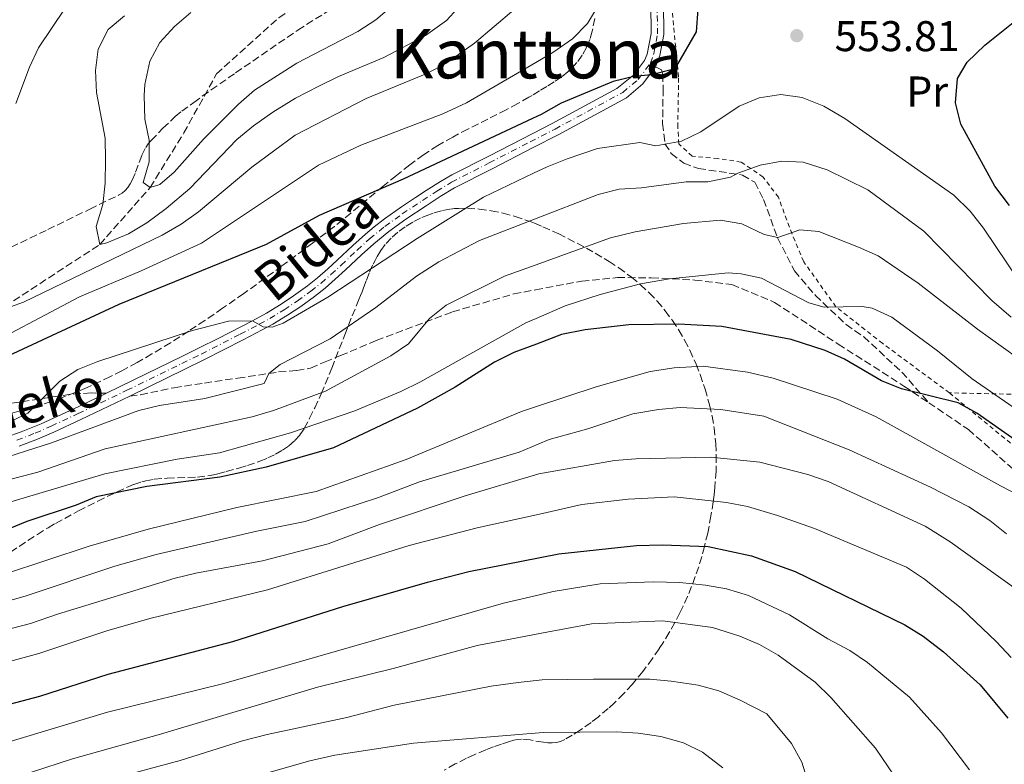
# Model space of a CAD drawing. Units: metres. Extents: x 586485 to 589907, y 4768307 to 4770667.
# Drawn here: x 587278 to 587508, y 4770365 to 4770538 of the extents above; entities that cross this region are included whole.
import ezdxf
from ezdxf.enums import TextEntityAlignment as Align

# ---------------------------------------------------------------- set-up
doc = ezdxf.new("R2010")
doc.units = ezdxf.units.M
doc.header["$MEASUREMENT"] = 0
for name, pattern in [('DGN Style 2', [1.739922, 1.043953, -0.695969]), ('DGN Style 3', [2.435891, 1.739922, -0.695969]), ('DGN Style 4', [2.785615, 1.391938, -0.695969, 0.00174, -0.695969])]:
    doc.linetypes.add(name, pattern=pattern)
for name, color, linetype, lineweight in [('Barranco lineal', 142, 'DGN Style 3', 13), ('Cota de punto acotado terreno', 7, 'Continuous', 0), ('Curva de nivel directora', 30, 'Continuous', 30), ('Curva de nivel intermedia', 30, 'Continuous', 0), ('Eje pista pavimentada', 7, 'DGN Style 4', 0), ('Etiqueta de uso rústico', 92, 'Continuous', 0), ('Línea de pista pavimentada', 7, 'Continuous', 0), ('pavimentado', 23, 'Continuous', 0), ('Punto acotado terreno (símbolo)', 7, 'Continuous', 0), ('Senda', 7, 'DGN Style 3', 0), ('Tela metálica o alambrada', 7, 'DGN Style 2', 0), ('Texto de rotulación de espacio menor sin especificar', 7, 'Continuous', 0), ('Zona arbolada', 92, 'DGN Style 3', 0)]:
    doc.layers.add(name, color=color, linetype=linetype, lineweight=lineweight)
doc.styles.add('Style-Arial', font='arial.ttf')

# ---------------------------------------------------------------- blocks, each defined once
blk = doc.blocks.new('5PATER')
at = {"layer": 'Punto acotado terreno (símbolo)', "linetype": 'Continuous', "lineweight": 0}
h = blk.add_hatch(color=51, dxfattribs=at)
edge = h.paths.add_edge_path()
edge.add_ellipse((0, 0), major_axis=(-0.11, -0.111), ratio=0.999422, start_angle=0, end_angle=360)

msp = doc.modelspace()

# ---------------------------------------------------------------- linework, layer by layer
at = {"layer": 'Barranco lineal', "color": 142, "linetype": 'DGN Style 3', "lineweight": 13}
msp.add_polyline3d([(587117.57, 4770408.75, 570.2), (587128.44, 4770412.65, 570), (587162.75, 4770420.36, 565), (587193.74, 4770428.74, 560), (587213.2, 4770434.88, 556), (587223.12, 4770438.14, 555), (587247.75, 4770446.8, 550), (587251.12, 4770449.94, 549.04), (587258.25, 4770457.81, 545), (587274.5, 4770471.4, 540), (587296.66, 4770485.87, 535), (587308.41, 4770499.16, 530), (587316.29, 4770511.92, 527.87), (587323.92, 4770525.68, 525.47), (587338.46, 4770538.77, 525), (587345.36, 4770543.36, 523.99), (587351.01, 4770548.37, 523.13), (587360.07, 4770564.07, 521.53), (587363.1, 4770571.1, 520), (587370.1, 4770605.42, 516.53), (587375.85, 4770627.27, 514.13), (587376.25, 4770632.37, 512.8)], dxfattribs=at)
at = {"layer": 'Curva de nivel directora', "color": 30, "linetype": 'Continuous', "lineweight": 30, "flags": 128}
for points, elevation in [([(587431.42, 4770561.39), (587435.28, 4770547.63), (587435.72, 4770546.1), (587436.22, 4770540.75), (587435.83, 4770535.5), (587431.21, 4770527.53), (587430.27, 4770526.72), (587425.42, 4770525.49), (587421.31, 4770525.08), (587416.43, 4770523.93), (587404.33, 4770518.86), (587399.64, 4770516.19), (587397.67, 4770515.26), (587367.5, 4770501.12), (587347.84, 4770492.63), (587335.5, 4770485.87), (587301.09, 4770471.9), (587274.24, 4770459.39)], 550), ([(587508.95, 4770494.99), (587505.54, 4770499.5), (587497.62, 4770513.98), (587496.33, 4770518.91), (587496.82, 4770524.62), (587499.1, 4770528.44), (587503.18, 4770532.41), (587522.28, 4770547.72)], 550), ([(587520.96, 4770432.78), (587501.35, 4770446.5), (587496.97, 4770448.96), (587483.73, 4770452.2), (587479.11, 4770454.05), (587470.41, 4770459.14), (587465.95, 4770461.11), (587458.03, 4770463.69), (587441.79, 4770466.72), (587431.71, 4770467.3), (587420.11, 4770467.1), (587409.92, 4770465.99), (587404.42, 4770464.84), (587398.57, 4770462.66), (587393.27, 4770460.69), (587388.81, 4770458.43), (587379.59, 4770452.56), (587370.83, 4770447.73), (587351.24, 4770438.42), (587335.52, 4770433.89), (587324.7, 4770431.59), (587307.64, 4770429.45), (587295.86, 4770426.99), (587291.16, 4770425.03), (587279.67, 4770421.26), (587270.33, 4770417.44)], 575), ([(587132.63, 4770360.11), (587188.95, 4770362.26), (587222.97, 4770365.84), (587228.98, 4770367.02), (587243.47, 4770370.94), (587263.15, 4770375.38), (587282.7, 4770380.54), (587298.66, 4770385.67), (587327.7, 4770393.24), (587353.4, 4770401.41), (587373.14, 4770407.1), (587382.76, 4770409.55), (587399.43, 4770412.84), (587403.79, 4770413.7), (587421.91, 4770415.65), (587427.92, 4770415.79), (587438.65, 4770415.42), (587448.73, 4770413.27), (587458.97, 4770409.6), (587484.53, 4770397.14), (587488.77, 4770394.49), (587493.51, 4770390.83), (587502.08, 4770383.15), (587508.56, 4770375.35)], 600)]:
    msp.add_lwpolyline(points, dxfattribs=dict(at, elevation=elevation))
at = {"layer": 'Curva de nivel intermedia', "color": 30, "linetype": 'Continuous', "lineweight": 0, "flags": 128}
for points, elevation in [([(587318.84, 4770631.63), (587320.93, 4770619.75), (587323.82, 4770595.42), (587324.08, 4770589.88), (587323.85, 4770578.89), (587322.57, 4770574.06), (587320.7, 4770568.86), (587317.6, 4770564.14), (587314.67, 4770560.55), (587307.45, 4770552.78), (587295.62, 4770546.37), (587292.52, 4770544.69), (587288.58, 4770541), (587282.37, 4770531.79), (587280.24, 4770527.27), (587277.06, 4770518.8)], 540), ([(587266.6, 4770460.3), (587291.91, 4770473.65), (587306.31, 4770479.7), (587320.39, 4770486.15), (587347.71, 4770504.36), (587357.62, 4770509.07), (587376.73, 4770516.36), (587382.25, 4770518.93), (587397.45, 4770527.76), (587402.39, 4770530.63), (587406.99, 4770533.84), (587410.45, 4770537.44), (587413.26, 4770542.08)], 545), ([(587317.94, 4770540.01), (587314.07, 4770536.76), (587310.67, 4770533.04), (587308.31, 4770528.63), (587307.17, 4770523.21), (587307, 4770520.63), (587307.21, 4770515.12), (587308.21, 4770510.22), (587308.2, 4770505.17), (587306.76, 4770500.32), (587308.41, 4770499.16), (587310.7, 4770499.87), (587314.03, 4770502.73), (587320.84, 4770510.42), (587329, 4770518.6), (587332.77, 4770521.88), (587342.68, 4770528.21), (587356.89, 4770535.6), (587361.08, 4770538.32), (587365.29, 4770541.9)], 530), ([(587275.82, 4770471.37), (587278.9, 4770472.44), (587311.19, 4770488.03), (587315.63, 4770490.64), (587319.72, 4770493.5), (587332.13, 4770503.95), (587342.29, 4770511.42), (587358.84, 4770519.96), (587373, 4770525.79), (587377.44, 4770528.11), (587384.09, 4770532.82), (587393.28, 4770540.6)], 540), ([(587302.44, 4770539.2), (587298.62, 4770536), (587296.28, 4770531.45), (587295.7, 4770526.48), (587295.92, 4770521.3), (587297.9, 4770510.71), (587297.97, 4770505.62), (587297.96, 4770500.21), (587297.41, 4770495.24), (587295.8, 4770490.09), (587296.66, 4770485.87), (587298.3, 4770486.26), (587303.35, 4770488.4), (587307.67, 4770490.92), (587312.16, 4770494.26), (587317.67, 4770498.94), (587328.67, 4770510.37), (587332.52, 4770513.56), (587337.05, 4770516.71), (587342.35, 4770519.99), (587347.79, 4770522.83), (587352.34, 4770525.08), (587362.93, 4770529.54), (587372.69, 4770534.67), (587377.61, 4770538.15), (587380.99, 4770541.84)], 535), ([(587511.2, 4770477.33), (587502.89, 4770489.72), (587499.78, 4770493.65), (587495.99, 4770497.36), (587470.51, 4770515.24), (587465.61, 4770518.13), (587460.54, 4770520.15), (587455.6, 4770520.9), (587450.54, 4770520.12), (587445.88, 4770518.17), (587436.94, 4770512.18), (587432.44, 4770510), (587426.45, 4770508.87), (587422.69, 4770509.66), (587412.81, 4770508.27), (587405.7, 4770505.89), (587401.07, 4770503.99), (587397.89, 4770502.48), (587386.18, 4770496.93), (587370.75, 4770487.3), (587349.86, 4770473.58), (587339.46, 4770467.53), (587336.91, 4770466.59), (587334.78, 4770466.67), (587332.32, 4770468.1), (587326.74, 4770468.01), (587318.34, 4770465.83), (587296.23, 4770458.6), (587291.58, 4770456.72), (587287.38, 4770454), (587279.86, 4770446.52), (587276.37, 4770444.78)], 555), ([(587509.31, 4770468.92), (587504.82, 4770472.79), (587488.96, 4770489.01), (587475.89, 4770498.66), (587466.36, 4770503.33), (587460.81, 4770505.05), (587455.82, 4770505.31), (587450.77, 4770504.36), (587445.58, 4770502.5), (587443.87, 4770501.55), (587438.53, 4770500.51), (587433.53, 4770500.49), (587423.1, 4770499.09), (587417.83, 4770498.82), (587412.99, 4770497.54), (587398.07, 4770491.77), (587385.3, 4770486.83), (587375.76, 4770481.81), (587370.54, 4770478.49), (587361.12, 4770471.2), (587350.41, 4770463.88), (587338.77, 4770457.9), (587336.1, 4770455.78), (587335.06, 4770453.48), (587321.18, 4770449.95), (587310.59, 4770448.35), (587305.75, 4770447.11), (587285.39, 4770439.58), (587271.28, 4770435.06)], 560), ([(587510.57, 4770459.57), (587501.46, 4770466.15), (587487.66, 4770476.82), (587478.28, 4770483.27), (587473.71, 4770485.29), (587464.43, 4770488.94), (587459.99, 4770489.31), (587454.92, 4770487.53), (587451.67, 4770488.24), (587446.45, 4770490.72), (587441.48, 4770491.52), (587432.88, 4770490.74), (587421.57, 4770488.86), (587415.84, 4770487.4), (587398.25, 4770481.08), (587391.13, 4770478.52), (587377.5, 4770471.75), (587373.59, 4770468.64), (587368.72, 4770462.71), (587364.57, 4770459.93), (587349.35, 4770451.67), (587337.18, 4770447.15), (587332.2, 4770445.68), (587297.93, 4770438.18), (587282.18, 4770432.73), (587242.88, 4770422.51)], 565), ([(587509.8, 4770447.94), (587500.2, 4770454.56), (587492.16, 4770461.04), (587481.49, 4770468.9), (587476.91, 4770471.06), (587474.6, 4770471.43), (587465.67, 4770471.26), (587462.15, 4770472.23), (587451.11, 4770478.03), (587446.31, 4770479), (587443.3, 4770479.24), (587429.62, 4770477.88), (587422.82, 4770476.7), (587413.46, 4770474.23), (587405.3, 4770471.58), (587398.47, 4770468.62), (587396.12, 4770467.61), (587371.38, 4770453.77), (587366.88, 4770451.61), (587356.18, 4770447.07), (587341.14, 4770441.95), (587324.63, 4770437.3), (587314.7, 4770435.79), (587297.84, 4770432.41), (587252.38, 4770418.87)], 570), ([(587521.74, 4770421.84), (587506.84, 4770429.61), (587477.86, 4770445.69), (587468.75, 4770449.83), (587453.83, 4770454.67), (587447.82, 4770456.09), (587437.45, 4770457.51), (587430.66, 4770457.11), (587425.1, 4770456.27), (587412.47, 4770452.7), (587398.82, 4770448.17), (587395.11, 4770446.94), (587368.2, 4770435.74), (587347.15, 4770428.28), (587328.65, 4770424.54), (587307.93, 4770419.49), (587294.19, 4770415.47), (587274.42, 4770408.95), (587254.89, 4770403.53)], 580), ([(587252.77, 4770396.27), (587279.24, 4770403.87), (587300.18, 4770410.81), (587309.81, 4770413.53), (587333.35, 4770418.97), (587344.59, 4770421.25), (587361.73, 4770426.85), (587371.31, 4770430.52), (587394.51, 4770437.4), (587398.97, 4770439.31), (587401.52, 4770440.4), (587410.54, 4770442.89), (587421.05, 4770446.38), (587427.06, 4770447.38), (587432.07, 4770447.87), (587441.58, 4770447.36), (587451.59, 4770445.85), (587471.57, 4770437.98), (587490.53, 4770429.28), (587499.42, 4770424.69), (587504.33, 4770421.49), (587508.23, 4770418.37)], 585), ([(587248.06, 4770389.04), (587280.47, 4770397.44), (587286.79, 4770399.66), (587314.27, 4770408), (587319.12, 4770409.2), (587334.67, 4770412.05), (587349.93, 4770416.05), (587361.94, 4770420.55), (587381.91, 4770427.23), (587399.09, 4770432.35), (587416.78, 4770435.5), (587421.77, 4770435.89), (587439.25, 4770436.23), (587450.69, 4770435.07), (587461.86, 4770432.19), (587466.61, 4770430.62), (587489.25, 4770420.18), (587495.07, 4770416.48), (587510.49, 4770405.47)], 590), ([(587509.33, 4770389.51), (587505.92, 4770393.17), (587497.69, 4770401), (587489.08, 4770407.82), (587484.94, 4770410.63), (587463.43, 4770419.58), (587454.81, 4770422.63), (587447.8, 4770424.74), (587442.9, 4770425.72), (587430.7, 4770427.03), (587420, 4770426.47), (587409.15, 4770425.18), (587399.25, 4770422.98), (587384.72, 4770419.74), (587368.83, 4770415.65), (587335.8, 4770405.31), (587308.31, 4770398.65), (587298.29, 4770395.77), (587282.47, 4770390.49), (587245.32, 4770380.32)], 595), ([(587499.65, 4770363.32), (587493.08, 4770371.93), (587485.63, 4770380.29), (587475.79, 4770388.33), (587471.67, 4770391.16), (587466.52, 4770393.91), (587457.58, 4770399.45), (587448.04, 4770403.98), (587442.91, 4770405.53), (587437.99, 4770406.43), (587431.94, 4770407.01), (587425.86, 4770407.16), (587413.43, 4770406.71), (587402.46, 4770404.93), (587399.57, 4770404.24), (587390.9, 4770402.19), (587325.59, 4770383.44), (587298.46, 4770376.75), (587249.42, 4770361.99)], 605), ([(587280.77, 4770362.75), (587290.29, 4770365.89), (587310.85, 4770371.62), (587347.5, 4770382.63), (587365.09, 4770386.94), (587384.7, 4770392.36), (587399.73, 4770395.2), (587411.43, 4770397.41), (587428.09, 4770398.07), (587439.66, 4770396.55), (587446.04, 4770394.51), (587450.63, 4770392.59), (587454.97, 4770390.06), (587463.59, 4770383.76), (587467.29, 4770380.19), (587477.7, 4770368.35), (587483.59, 4770359.67)], 610), ([(587300.95, 4770361.63), (587315.44, 4770365.51), (587329.96, 4770370.08), (587335.76, 4770371.54), (587354.31, 4770375.51), (587365.4, 4770378.39), (587388.02, 4770382.8), (587394.31, 4770383.72), (587399.92, 4770384.29), (587411.91, 4770384.48), (587425.01, 4770384.47), (587429.99, 4770384.02), (587436.31, 4770383.03), (587441.14, 4770381.74), (587446.12, 4770379.59), (587452.33, 4770376.36), (587458.08, 4770369.45), (587460.45, 4770365.13), (587463.13, 4770356.64)], 615), ([(587442.03, 4770363.81), (587437.33, 4770367.43), (587432.84, 4770369.65), (587427.62, 4770371.09), (587422.27, 4770371.9), (587417.28, 4770372.21), (587400.13, 4770372.05), (587369.84, 4770369.55), (587351.48, 4770366.74), (587345.65, 4770365.43), (587334.49, 4770362.19)], 620)]:
    msp.add_lwpolyline(points, dxfattribs=dict(at, elevation=elevation))
at = {"layer": 'Eje pista pavimentada', "color": 7, "linetype": 'DGN Style 4', "lineweight": 0}
msp.add_polyline3d([(587277.31, 4770440.23, 559.85), (587281.6, 4770441.86, 559.54), (587285.34, 4770443.5, 559.24), (587291.64, 4770446.43, 558.68), (587303, 4770451.86, 557.6), (587315.83, 4770458.12, 556.25), (587320.31, 4770460.32, 555.82), (587329.43, 4770464.94, 555.22), (587333.88, 4770467.26, 554.99), (587336.32, 4770468.61, 554.75), (587339.68, 4770470.66, 554.47), (587342.74, 4770472.67, 554.19), (587345.89, 4770474.96, 553.71), (587348.29, 4770476.87, 553.38), (587350.61, 4770478.87, 553.15), (587353.01, 4770481.07, 552.96), (587356.7, 4770484.54, 552.74), (587359.64, 4770487.19, 552.66), (587363.22, 4770490.11, 552.66), (587367.25, 4770493, 552.66), (587371.98, 4770496.14, 552.59), (587375.33, 4770498.32, 552.39), (587378.73, 4770500.4, 552.17), (587387.56, 4770504.9, 551.86), (587397.1, 4770509.81, 551.43), (587402.9, 4770512.8, 551.16), (587418.69, 4770521.35, 550.41), (587422.28, 4770524.35, 550.01), (587425.14, 4770528.21, 549.58), (587425.92, 4770530.37, 549.46), (587426.81, 4770534.99, 549.21), (587426.74, 4770542.14, 548.72)], dxfattribs=at)
at = {"layer": 'Línea de pista pavimentada', "color": 7, "linetype": 'Continuous', "lineweight": 0}
for points in [[(587438.61, 4770633.17, 539.49), (587434.21, 4770620.27, 541.73), (587427.28, 4770602.69, 544.61), (587425.71, 4770597.99, 545.21), (587422.58, 4770585.32, 546.48), (587421.86, 4770580.77, 546.74), (587421.98, 4770575.77, 546.89), (587422.92, 4770569.02, 547.06), (587426.45, 4770553.92, 547.73), (587428.23, 4770542.27, 548.72), (587428.32, 4770534.85, 549.21), (587427.37, 4770529.96, 549.46), (587426.35, 4770527.32, 549.59)], [(587425.27, 4770542.03, 548.72), (587425.35, 4770535.14, 549.21), (587424.36, 4770530.27, 549.49), (587423.75, 4770528.79, 549.59), (587421.22, 4770525.38, 550.03), (587417.33, 4770522.25, 550.46), (587402.24, 4770514.11, 551.16), (587397.73, 4770511.79, 551.37), (587387.64, 4770506.59, 551.84), (587378.8, 4770502.1, 552.13), (587376.21, 4770500.61, 552.28), (587372.83, 4770498.47, 552.51), (587370.33, 4770496.81, 552.63), (587367.04, 4770494.63, 552.66), (587363.07, 4770491.83, 552.66), (587360.71, 4770489.98, 552.66), (587358.68, 4770488.29, 552.66), (587355.71, 4770485.62, 552.74), (587352.06, 4770482.19, 552.95), (587349.85, 4770480.16, 553.13), (587347.44, 4770478.08, 553.36), (587345.11, 4770476.21, 553.7), (587341.9, 4770473.88, 554.19), (587338.99, 4770471.96, 554.47), (587335.59, 4770469.89, 554.75), (587332.32, 4770468.1, 554.99), (587324.33, 4770463.97, 555.49), (587319.87, 4770461.74, 555.81), (587316.1, 4770459.88, 556.15), (587304.47, 4770454.2, 557.39), (587298.2, 4770451.2, 557.99)], [(587303.66, 4770450.51, 557.6), (587316.49, 4770456.77, 556.24), (587320.98, 4770458.97, 555.82), (587330.12, 4770463.61, 555.22), (587334.59, 4770465.94, 554.93), (587337.07, 4770467.31, 554.75), (587340.48, 4770469.39, 554.47), (587343.59, 4770471.43, 554.19), (587346.8, 4770473.77, 553.71), (587349.24, 4770475.71, 553.38), (587351.61, 4770477.75, 553.15), (587354.03, 4770479.98, 552.96), (587357.71, 4770483.43, 552.74), (587360.62, 4770486.05, 552.66), (587364.14, 4770488.92, 552.66), (587368.1, 4770491.77, 552.66), (587372.8, 4770494.88, 552.6), (587376.13, 4770497.05, 552.39), (587379.46, 4770499.09, 552.17), (587388.24, 4770503.56, 551.87), (587397.78, 4770508.48, 551.43), (587403.6, 4770511.47, 551.16), (587419.54, 4770520.1, 550.42), (587423.38, 4770523.32, 550.03), (587426.35, 4770527.32, 549.59)], [(587271.27, 4770439.7, 560.25), (587278.33, 4770442.18, 559.74), (587282.96, 4770444.04, 559.39), (587291.6, 4770448.04, 558.62), (587298.2, 4770451.2, 557.99)], [(587277.83, 4770438.82, 559.85), (587282.17, 4770440.48, 559.54), (587285.96, 4770442.13, 559.24), (587292.28, 4770445.08, 558.68), (587303.66, 4770450.51, 557.6)]]:
    msp.add_polyline3d(points, dxfattribs=at)
at = {"layer": 'pavimentado', "color": 23, "linetype": 'Continuous', "lineweight": 0}
for points in [[(587271.27, 4770439.7, 560.25), (587278.33, 4770442.18, 559.74), (587282.96, 4770444.04, 559.39), (587291.6, 4770448.04, 558.62), (587298.2, 4770451.2, 557.99), (587304.47, 4770454.2, 557.39), (587316.1, 4770459.88, 556.15), (587319.87, 4770461.74, 555.81), (587324.33, 4770463.97, 555.49), (587332.32, 4770468.1, 554.99), (587335.59, 4770469.89, 554.75), (587338.99, 4770471.96, 554.47), (587341.9, 4770473.88, 554.19), (587345.11, 4770476.21, 553.7), (587347.44, 4770478.08, 553.36), (587349.85, 4770480.16, 553.13), (587352.06, 4770482.19, 552.95), (587355.71, 4770485.62, 552.74), (587358.68, 4770488.29, 552.66), (587360.71, 4770489.98, 552.66), (587363.07, 4770491.83, 552.66), (587367.04, 4770494.63, 552.66), (587370.33, 4770496.81, 552.63), (587372.83, 4770498.47, 552.51), (587376.21, 4770500.61, 552.28), (587378.8, 4770502.1, 552.13), (587387.64, 4770506.59, 551.84), (587397.73, 4770511.79, 551.37), (587402.24, 4770514.11, 551.16), (587417.33, 4770522.25, 550.46), (587421.22, 4770525.38, 550.03), (587423.75, 4770528.79, 549.59), (587424.36, 4770530.27, 549.49), (587425.35, 4770535.14, 549.21), (587425.27, 4770542.03, 548.72)], [(587428.23, 4770542.27, 548.72), (587428.32, 4770534.85, 549.21), (587427.37, 4770529.96, 549.46), (587426.35, 4770527.32, 549.59), (587423.38, 4770523.32, 550.03), (587419.54, 4770520.1, 550.42), (587403.6, 4770511.47, 551.16), (587397.78, 4770508.48, 551.43), (587388.24, 4770503.56, 551.87), (587379.46, 4770499.09, 552.17), (587376.13, 4770497.05, 552.39), (587372.8, 4770494.88, 552.6), (587368.1, 4770491.77, 552.66), (587364.14, 4770488.92, 552.66), (587360.62, 4770486.05, 552.66), (587357.71, 4770483.43, 552.74), (587354.03, 4770479.98, 552.96), (587351.61, 4770477.75, 553.15), (587349.24, 4770475.71, 553.38), (587346.8, 4770473.77, 553.71), (587343.59, 4770471.43, 554.19), (587340.48, 4770469.39, 554.47), (587337.07, 4770467.31, 554.75), (587334.59, 4770465.94, 554.93), (587330.12, 4770463.61, 555.22), (587320.98, 4770458.97, 555.82), (587316.49, 4770456.77, 556.24), (587303.66, 4770450.51, 557.6), (587292.28, 4770445.08, 558.68), (587285.96, 4770442.13, 559.24), (587282.17, 4770440.48, 559.54), (587277.83, 4770438.82, 559.85)]]:
    msp.add_polyline3d(points, dxfattribs=at)
at = {"layer": 'Senda', "color": 7, "linetype": 'DGN Style 3', "lineweight": 0}
for points in [[(587298.2, 4770451.2, 557.99), (587294.64, 4770451.24, 557.33), (587289.86, 4770450.93, 556.37), (587274.65, 4770448.6, 553.17), (587264.95, 4770447.33, 551.03), (587258.91, 4770447.22, 549.97), (587255.31, 4770447.73, 549.3), (587251.12, 4770449.94, 549.04), (587249.05, 4770453.72, 548.24), (587247.94, 4770459.28, 547.57), (587248.15, 4770469.54, 546.1), (587248.78, 4770480.91, 545.31), (587251.95, 4770493.79, 545.04), (587255.88, 4770507.4, 544.24), (587257.73, 4770512.91, 544.24), (587262.63, 4770520.36, 544.37), (587269.77, 4770531.56, 544.5), (587280.46, 4770546.68, 545.23)], [(587426.35, 4770527.32, 549.59), (587427.76, 4770526.63, 549.81), (587428.02, 4770525.58, 550.22), (587428.13, 4770522.23, 551.1), (587428, 4770514.09, 553.92), (587428.55, 4770509.39, 554.9), (587430.03, 4770507.11, 555.63), (587432.93, 4770504.87, 556.88), (587436.34, 4770503.61, 558.09), (587446.65, 4770502.08, 560.25), (587449.53, 4770500.38, 561.07), (587451.56, 4770496.39, 562.38), (587454.82, 4770487.4, 565.11), (587458.78, 4770479.76, 567.24), (587463.64, 4770474, 568.86), (587470.8, 4770467.2, 571.01), (587474.92, 4770464.35, 571.89), (587483.81, 4770456.12, 573.74), (587490.09, 4770448.97, 575.4)], [(587303.66, 4770450.51, 557.6), (587306.16, 4770450.81, 557.64), (587314.01, 4770452.47, 558.32), (587321.1, 4770453.55, 558.45), (587328.87, 4770454.7, 559.05), (587338.41, 4770456.13, 560.52), (587342.63, 4770456.46, 561.12), (587345.86, 4770457.03, 561.52), (587349.23, 4770458.49, 561.72), (587352.84, 4770459.95, 562.12), (587361.19, 4770463.47, 562.97), (587379, 4770470.16, 566.12), (587393.26, 4770474.33, 566.92), (587398.35, 4770475.3, 567.34), (587409.14, 4770477.33, 568.25), (587417.47, 4770478.16, 569.05), (587425.35, 4770478.1, 569.85), (587435.52, 4770477.58, 570.38), (587444.18, 4770476.51, 570.38), (587454.13, 4770472.38, 572.13), (587468.98, 4770462.64, 573.55), (587484.31, 4770452.86, 574.64), (587490.09, 4770448.97, 575.4)], [(587490.09, 4770448.97, 575.4), (587499.35, 4770442.73, 576.61), (587513.15, 4770430.5, 578.79), (587519.28, 4770422.2, 580.21)]]:
    msp.add_polyline3d(points, dxfattribs=at)
at = {"layer": 'Tela metálica o alambrada', "color": 7, "linetype": 'DGN Style 2', "lineweight": 0}
for points in [[(587494.94, 4770451.26, 574.99), (587479.36, 4770462.79, 572.43), (587468.45, 4770471.32, 569.65), (587460.93, 4770481.86, 567.46), (587458.21, 4770488.31, 565.39), (587455.01, 4770496.89, 563.26), (587451.5, 4770501.59, 561.84), (587446.34, 4770505.12, 560.47), (587440.88, 4770505.93, 559.76), (587434.89, 4770506.45, 557.96), (587431.82, 4770509.36, 556.7), (587431.54, 4770513.27, 556.05), (587431.73, 4770524.96, 551.34), (587429.56, 4770547.31, 549.27), (587426.75, 4770563.6, 549.49), (587424.87, 4770574.41, 549.1), (587425.65, 4770582.44, 548.88), (587427.51, 4770591.8, 548.5), (587433.24, 4770606.59, 547.44), (587437.02, 4770615.67, 547.42)], [(587566.15, 4770495.28, 534.31), (587567.53, 4770489.71, 535.67), (587566.59, 4770484.43, 538.02), (587561.46, 4770475.74, 544.13), (587556.25, 4770466.05, 549.65), (587551.55, 4770453.2, 557.89), (587545.31, 4770451.21, 560.52), (587529.05, 4770450.74, 565.59), (587512.8, 4770450.88, 569.8), (587494.94, 4770451.26, 574.99)], [(587494.94, 4770451.26, 574.99), (587517.78, 4770432.43, 577.61), (587533.65, 4770420.35, 577.61), (587546.41, 4770407.74, 574.88), (587557.98, 4770399.97, 572.15)]]:
    msp.add_polyline3d(points, dxfattribs=at)
at = {"layer": 'Zona arbolada', "color": 92, "linetype": 'DGN Style 3', "lineweight": 0}
for points in [[(587267.21, 4770481.01, 550.16), (587284.53, 4770489.36, 548.12), (587294.36, 4770494.12, 546.81), (587301.03, 4770497.38, 545.75), (587301.86, 4770497.88, 545.59), (587302.58, 4770498.5, 545.44), (587303.2, 4770499.21, 545.28), (587303.74, 4770500, 545.12), (587304.22, 4770500.87, 544.96), (587305.03, 4770502.75, 544.65), (587306.51, 4770506.7, 544.01), (587307.42, 4770508.53, 543.69), (587307.96, 4770509.36, 543.52), (587308.65, 4770510.17, 543.35), (587311.4, 4770512.99, 542.69), (587314.27, 4770515.7, 542.02), (587315.79, 4770516.98, 541.7), (587318.6, 4770519.04, 541.22), (587322.66, 4770521.93, 540.61), (587328.37, 4770525.92, 539.89), (587342.87, 4770535.9, 538.18), (587352.09, 4770541.69, 537.07)], [(587267.21, 4770481.01, 550.16), (587284.53, 4770489.36, 548.12), (587294.36, 4770494.12, 546.81), (587301.03, 4770497.38, 545.75), (587301.86, 4770497.88, 545.59), (587302.58, 4770498.5, 545.44), (587303.2, 4770499.21, 545.28), (587303.74, 4770500, 545.12), (587304.22, 4770500.87, 544.96), (587305.03, 4770502.75, 544.65), (587306.51, 4770506.7, 544.01), (587307.42, 4770508.53, 543.69), (587307.96, 4770509.36, 543.52), (587308.65, 4770510.17, 543.35), (587311.4, 4770512.99, 542.69), (587314.27, 4770515.7, 542.02), (587315.79, 4770516.98, 541.7), (587318.6, 4770519.04, 541.22), (587322.66, 4770521.93, 540.61), (587328.37, 4770525.92, 539.89), (587342.87, 4770535.9, 538.18), (587352.09, 4770541.69, 537.07)], [(587412.16, 4770538.57, 551.84), (587411.59, 4770535.63, 551.84), (587411.01, 4770533.71, 551.84), (587410.65, 4770532.76, 551.85), (587410.23, 4770531.82, 551.86), (587409.24, 4770530.01, 551.88), (587408.01, 4770528.31, 551.96), (587406.63, 4770526.83, 552.13), (587405.89, 4770526.16, 552.23), (587404.34, 4770524.93, 552.47), (587402.7, 4770523.8, 552.73), (587401.02, 4770522.75, 552.96), (587399.31, 4770521.71, 553.15), (587397.57, 4770520.67, 553.26), (587396.82, 4770520.21, 553.31), (587394.2, 4770518.74, 553.37), (587391.53, 4770517.32, 553.36), (587382.56, 4770512.8, 553.06), (587379.02, 4770510.94, 552.96), (587375.57, 4770508.95, 552.95), (587372.22, 4770506.81, 553.08), (587369, 4770504.43, 553.4), (587365.88, 4770501.99, 553.94), (587362.83, 4770499.49, 554.62), (587355.25, 4770493.19, 556.47), (587351.4, 4770490.09, 557.22), (587346.32, 4770486.2, 557.84), (587339.15, 4770480.86, 558.6), (587330.26, 4770474.44, 559.37), (587325.34, 4770471, 559.68), (587321.18, 4770468.16, 559.86), (587317.42, 4770465.67, 559.97), (587313.16, 4770462.95, 560.04), (587308.85, 4770460.34, 560.09), (587305.36, 4770458.33, 560.11), (587301.83, 4770456.42, 560.13), (587299.15, 4770455.05, 560.14), (587293.71, 4770452.51, 560.18), (587290.95, 4770451.35, 560.21), (587288.16, 4770450.26, 560.26), (587285.34, 4770449.25, 560.32), (587282.49, 4770448.33, 560.39), (587274.2, 4770446.01, 560.68)], [(587412.16, 4770538.57, 551.84), (587411.59, 4770535.63, 551.84), (587411.01, 4770533.71, 551.84), (587410.65, 4770532.76, 551.85), (587410.23, 4770531.82, 551.86), (587409.24, 4770530.01, 551.88), (587408.01, 4770528.31, 551.96), (587406.63, 4770526.83, 552.13), (587405.89, 4770526.16, 552.23), (587404.34, 4770524.93, 552.47), (587402.7, 4770523.8, 552.73), (587401.02, 4770522.75, 552.96), (587399.31, 4770521.71, 553.15), (587397.57, 4770520.67, 553.26), (587396.82, 4770520.21, 553.31), (587394.2, 4770518.74, 553.37), (587391.53, 4770517.32, 553.36), (587382.56, 4770512.8, 553.06), (587379.02, 4770510.94, 552.96), (587375.57, 4770508.95, 552.95), (587372.22, 4770506.81, 553.08), (587369, 4770504.43, 553.4), (587365.88, 4770501.99, 553.94), (587362.83, 4770499.49, 554.62), (587355.25, 4770493.19, 556.47), (587351.4, 4770490.09, 557.22), (587346.32, 4770486.2, 557.84), (587339.15, 4770480.86, 558.6), (587330.26, 4770474.44, 559.37), (587325.34, 4770471, 559.68), (587321.18, 4770468.16, 559.86), (587317.42, 4770465.67, 559.97), (587313.16, 4770462.95, 560.04), (587308.85, 4770460.34, 560.09), (587305.36, 4770458.33, 560.11), (587301.83, 4770456.42, 560.13), (587299.15, 4770455.05, 560.14), (587293.71, 4770452.51, 560.18), (587290.95, 4770451.35, 560.21), (587288.16, 4770450.26, 560.26), (587285.34, 4770449.25, 560.32), (587282.49, 4770448.33, 560.39), (587274.2, 4770446.01, 560.68)], [(587273.79, 4770412.79, 586.28), (587282.1, 4770418.21, 587.16), (587284.62, 4770419.79, 587.33), (587286.34, 4770420.8, 587.39), (587291.74, 4770423.71, 587.4), (587296.2, 4770426, 587.4), (587300.71, 4770428.16, 587.4), (587304.6, 4770429.88, 587.4), (587306.47, 4770430.52, 587.4), (587307.43, 4770430.76, 587.4), (587309.38, 4770431.1, 587.4), (587312.38, 4770431.35, 587.4), (587319.49, 4770431.62, 587.4), (587322.49, 4770431.98, 587.4), (587324.23, 4770432.37, 587.4), (587326.18, 4770432.9, 587.3), (587329.15, 4770433.73, 586.82), (587331.13, 4770434.33, 586.32), (587334.02, 4770435.33, 585.34), (587335.88, 4770436.08, 584.59), (587337.64, 4770436.93, 583.78), (587339.3, 4770437.87, 582.93), (587340.82, 4770438.93, 582.08), (587342.19, 4770440.12, 581.24), (587343.38, 4770441.45, 580.45), (587344.36, 4770442.94, 579.72), (587345.64, 4770445.33, 578.66), (587346.84, 4770447.76, 577.53), (587348.35, 4770451.07, 575.96), (587350.8, 4770457, 573.11), (587353.83, 4770464.82, 569.53), (587355.56, 4770469.21, 567.71), (587357.15, 4770473.05, 566.29), (587357.51, 4770473.94, 566.07), (587357.87, 4770474.84, 566.01), (587358.22, 4770475.75, 566.07), (587358.91, 4770477.59, 566.48), (587359.64, 4770479.44, 567.06), (587360.45, 4770481.27, 567.61), (587360.89, 4770482.18, 567.79), (587361.38, 4770483.07, 567.89), (587362.24, 4770484.47, 567.81), (587363.49, 4770486.1, 567.48), (587364.92, 4770487.6, 566.97), (587366.49, 4770488.96, 566.32), (587368.19, 4770490.18, 565.6), (587369.98, 4770491.25, 564.86), (587371.84, 4770492.17, 564.16), (587372.79, 4770492.57, 563.84), (587374.7, 4770493.26, 563.31), (587376.63, 4770493.78, 562.96), (587378.52, 4770494.13, 562.84), (587379.46, 4770494.24, 562.9), (587380.38, 4770494.31, 563.03), (587382.46, 4770494.33, 563.51), (587385.21, 4770494.15, 564.2), (587387.99, 4770493.76, 564.95), (587390.78, 4770493.17, 565.75), (587393.58, 4770492.41, 566.61), (587397.31, 4770491.14, 567.83), (587398.09, 4770490.82, 568.09), (587400.08, 4770490.03, 568.78), (587403.75, 4770488.36, 570.11), (587408.07, 4770486.15, 571.77), (587412.3, 4770483.84, 573.45), (587415.5, 4770481.93, 574.79), (587417.8, 4770480.42, 575.81), (587420.74, 4770478.27, 577.22), (587422.85, 4770476.5, 578.34), (587424.89, 4770474.59, 579.51), (587426.74, 4770472.63, 580.68), (587428.59, 4770470.43, 581.98), (587430.27, 4770468.18, 583.31), (587431.78, 4770465.9, 584.65), (587433.14, 4770463.57, 586), (587434.37, 4770461.2, 587.37), (587435.81, 4770457.98, 589.19), (587436.77, 4770455.51, 590.56), (587437.9, 4770452.16, 592.36), (587438.96, 4770448.47, 594.27), (587439.57, 4770445.81, 595.59), (587440.02, 4770443.09, 596.88), (587440.4, 4770439.4, 598.59), (587440.53, 4770436.64, 599.86), (587440.49, 4770433.03, 601.57), (587440.19, 4770429.18, 603.52), (587440, 4770427.51, 604.48), (587439.79, 4770425.85, 605.53), (587439.29, 4770422.58, 607.87), (587438.52, 4770418.56, 611.1), (587437.77, 4770415.4, 613.85), (587437.13, 4770413.04, 615.96), (587436.42, 4770410.71, 618.07), (587435.63, 4770408.39, 620.15), (587434.76, 4770406.08, 622.16), (587433.81, 4770403.78, 624.08), (587432.77, 4770401.49, 625.87), (587432.03, 4770399.96, 626.97), (587430.84, 4770397.68, 628.47), (587429.56, 4770395.39, 629.75), (587428.17, 4770393.1, 630.78), (587427.19, 4770391.57, 631.32), (587425.64, 4770389.29, 631.86), (587423.38, 4770386.24, 632.27), (587420.92, 4770383.26, 632.52), (587418.92, 4770381.09, 632.63), (587416.8, 4770378.98, 632.68), (587415.31, 4770377.62, 632.69), (587412.96, 4770375.64, 632.68), (587411.31, 4770374.37, 632.67), (587408.73, 4770372.56, 632.65), (587406.93, 4770371.41, 632.65), (587405.16, 4770370.36, 632.66), (587404.19, 4770369.93, 632.66), (587403.21, 4770369.68, 632.66), (587402.21, 4770369.59, 632.65), (587401.2, 4770369.62, 632.64), (587400.17, 4770369.74, 632.62), (587397.1, 4770370.28, 632.6), (587395.1, 4770370.46, 632.61), (587394.12, 4770370.39, 632.63), (587393.25, 4770370.21, 632.66), (587392.31, 4770369.92, 632.71), (587390.43, 4770369.31, 632.88), (587388.57, 4770368.66, 633.13), (587386.74, 4770367.96, 633.45), (587384.02, 4770366.82, 634.04), (587382.23, 4770366, 634.49), (587379.6, 4770364.68, 635.22), (587377.02, 4770363.23, 635.98)], [(587273.79, 4770412.79, 586.28), (587282.1, 4770418.21, 587.16), (587284.62, 4770419.79, 587.33), (587286.34, 4770420.8, 587.39), (587291.74, 4770423.71, 587.4), (587296.2, 4770426, 587.4), (587300.71, 4770428.16, 587.4), (587304.6, 4770429.88, 587.4), (587306.47, 4770430.52, 587.4), (587307.43, 4770430.76, 587.4), (587309.38, 4770431.1, 587.4), (587312.38, 4770431.35, 587.4), (587319.49, 4770431.62, 587.4), (587322.49, 4770431.98, 587.4), (587324.23, 4770432.37, 587.4), (587326.18, 4770432.9, 587.3), (587329.15, 4770433.73, 586.82), (587331.13, 4770434.33, 586.32), (587334.02, 4770435.33, 585.34), (587335.88, 4770436.08, 584.59), (587337.64, 4770436.93, 583.78), (587339.3, 4770437.87, 582.93), (587340.82, 4770438.93, 582.08), (587342.19, 4770440.12, 581.24), (587343.38, 4770441.45, 580.45), (587344.36, 4770442.94, 579.72), (587345.64, 4770445.33, 578.66), (587346.84, 4770447.76, 577.53), (587348.35, 4770451.07, 575.96), (587350.8, 4770457, 573.11), (587353.83, 4770464.82, 569.53), (587355.56, 4770469.21, 567.71), (587357.15, 4770473.05, 566.29), (587357.51, 4770473.94, 566.07), (587357.87, 4770474.84, 566.01), (587358.22, 4770475.75, 566.07), (587358.91, 4770477.59, 566.48), (587359.64, 4770479.44, 567.06), (587360.45, 4770481.27, 567.61), (587360.89, 4770482.18, 567.79), (587361.38, 4770483.07, 567.89), (587362.24, 4770484.47, 567.81), (587363.49, 4770486.1, 567.48), (587364.92, 4770487.6, 566.97), (587366.49, 4770488.96, 566.32), (587368.19, 4770490.18, 565.6), (587369.98, 4770491.25, 564.86), (587371.84, 4770492.17, 564.16), (587372.79, 4770492.57, 563.84), (587374.7, 4770493.26, 563.31), (587376.63, 4770493.78, 562.96), (587378.52, 4770494.13, 562.84)], [(587378.52, 4770494.13, 562.84), (587379.46, 4770494.24, 562.9), (587380.38, 4770494.31, 563.03), (587382.46, 4770494.33, 563.51), (587385.21, 4770494.15, 564.2), (587387.99, 4770493.76, 564.95), (587390.78, 4770493.17, 565.75), (587393.58, 4770492.41, 566.61), (587397.31, 4770491.14, 567.83), (587398.09, 4770490.82, 568.09), (587400.08, 4770490.03, 568.78), (587403.75, 4770488.36, 570.11), (587408.07, 4770486.15, 571.77), (587412.3, 4770483.84, 573.45), (587415.5, 4770481.93, 574.79), (587417.8, 4770480.42, 575.81), (587420.74, 4770478.27, 577.22), (587422.85, 4770476.5, 578.34), (587424.89, 4770474.59, 579.51), (587426.74, 4770472.63, 580.68), (587428.59, 4770470.43, 581.98), (587430.27, 4770468.18, 583.31), (587431.78, 4770465.9, 584.65), (587433.14, 4770463.57, 586), (587434.37, 4770461.2, 587.37), (587435.81, 4770457.98, 589.19), (587436.77, 4770455.51, 590.56), (587437.9, 4770452.16, 592.36), (587438.96, 4770448.47, 594.27), (587439.57, 4770445.81, 595.59), (587440.02, 4770443.09, 596.88), (587440.4, 4770439.4, 598.59), (587440.53, 4770436.64, 599.86), (587440.49, 4770433.03, 601.57), (587440.19, 4770429.18, 603.52), (587440, 4770427.51, 604.48), (587439.79, 4770425.85, 605.53), (587439.29, 4770422.58, 607.87), (587438.52, 4770418.56, 611.1), (587437.77, 4770415.4, 613.85), (587437.13, 4770413.04, 615.96), (587436.42, 4770410.71, 618.07), (587435.63, 4770408.39, 620.15), (587434.76, 4770406.08, 622.16), (587433.81, 4770403.78, 624.08), (587432.77, 4770401.49, 625.87), (587432.03, 4770399.96, 626.97), (587430.84, 4770397.68, 628.47), (587429.56, 4770395.39, 629.75), (587428.17, 4770393.1, 630.78), (587427.19, 4770391.57, 631.32), (587425.64, 4770389.29, 631.86), (587423.38, 4770386.24, 632.27), (587420.92, 4770383.26, 632.52), (587418.92, 4770381.09, 632.63), (587416.8, 4770378.98, 632.68), (587415.31, 4770377.62, 632.69), (587412.96, 4770375.64, 632.68), (587411.31, 4770374.37, 632.67), (587408.73, 4770372.56, 632.65), (587406.93, 4770371.41, 632.65), (587405.16, 4770370.36, 632.66), (587404.19, 4770369.93, 632.66), (587403.21, 4770369.68, 632.66), (587402.21, 4770369.59, 632.65), (587401.2, 4770369.62, 632.64), (587400.17, 4770369.74, 632.62), (587397.1, 4770370.28, 632.6), (587395.1, 4770370.46, 632.61), (587394.12, 4770370.39, 632.63), (587393.25, 4770370.21, 632.66), (587392.31, 4770369.92, 632.71), (587390.43, 4770369.31, 632.88), (587388.57, 4770368.66, 633.13), (587386.74, 4770367.96, 633.45), (587384.02, 4770366.82, 634.04), (587382.23, 4770366, 634.49), (587379.6, 4770364.68, 635.22), (587377.02, 4770363.23, 635.98)]]:
    msp.add_polyline3d(points, dxfattribs=at)

# ---------------------------------------------------------------- block references
at = {"layer": 'Punto acotado terreno (símbolo)', "color": 7, "linetype": 'Continuous', "lineweight": 0, "xscale": 10, "yscale": 10, "zscale": 10}
msp.add_blockref('5PATER', (587459.32, 4770534.6, 553.81), dxfattribs=at)

# ---------------------------------------------------------------- texts
at = {"color": 7, "linetype": 'Continuous', "lineweight": 0, "style": 'Style-Arial'}
for s, rotation, p in [('Bidea', 39.4834, (587350.07, 4770482.4, 553.1)), ('Arritxeneko', 14.8606, (587266.34, 4770440.4, 558.14))]:
    msp.add_text(s, height=9, rotation=rotation, dxfattribs=at).set_placement(p, align=Align.CENTER)
at = {"layer": 'Cota de punto acotado terreno', "color": 7, "linetype": 'Continuous', "lineweight": 0, "style": 'Style-Arial'}
msp.add_text('553.81', height=7, dxfattribs=at).set_placement((587468.14, 4770530.98, 553.81))
at = {"layer": 'Etiqueta de uso rústico', "color": 92, "linetype": 'Continuous', "lineweight": 0, "style": 'Style-Arial'}
msp.add_text('Pr', height=7, dxfattribs=at).set_placement((587489.75, 4770521.57, 551.85), align=Align.MIDDLE_CENTER)
at = {"layer": 'Texto de rotulación de espacio menor sin especificar', "color": 7, "linetype": 'Continuous', "lineweight": 0, "style": 'Style-Arial'}
msp.add_text('Kanttona', height=11.5, dxfattribs=at).set_placement((587398.53, 4770530.39, 541), align=Align.MIDDLE_CENTER)

doc.saveas('drawing.dxf')
